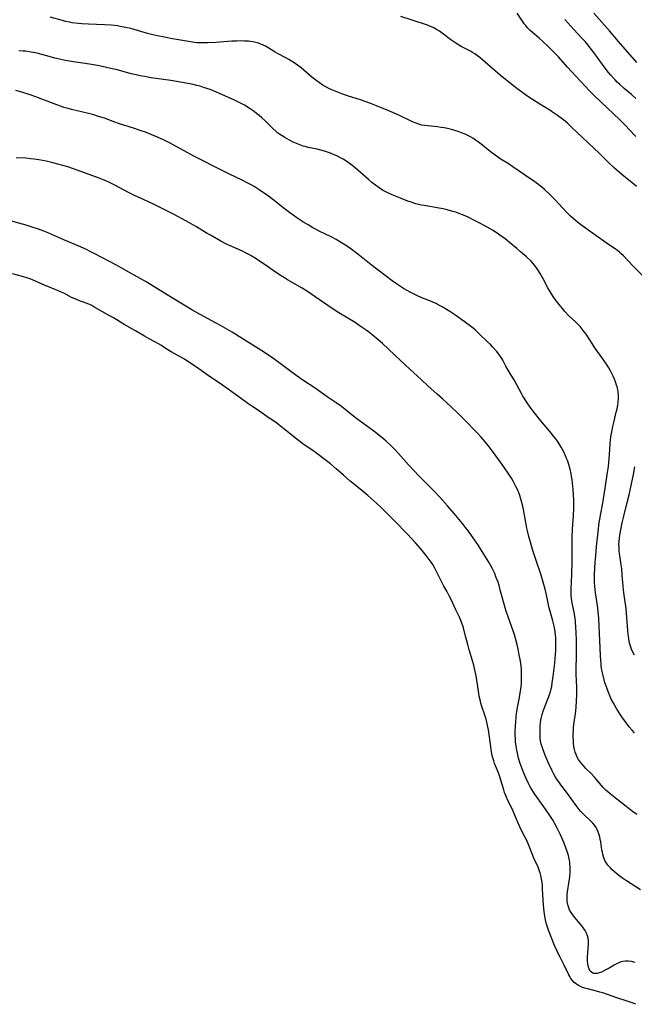
# Model space of a CAD drawing. Units: inches. Extents: x 2054276 to 2059708, y 228298 to 232667.
# Drawn here: x 2054750 to 2054890, y 230660 to 230884 of the extents above; entities that cross this region are included whole.
import ezdxf

# ---------------------------------------------------------------- set-up
doc = ezdxf.new("R2010")
doc.units = ezdxf.units.IN
doc.header["$MEASUREMENT"] = 0
doc.layers.add('c_11_T13S_R18E', color=158, linetype='Continuous')

msp = doc.modelspace()

# ---------------------------------------------------------------- linework, layer by layer
at = {"layer": 'c_11_T13S_R18E'}
for points in [[(2054890.54, 230874.29, 892), (2054886.33, 230879.07, 892), (2054884.28, 230881.45, 892), (2054880.76, 230885.51, 892)], [(2054891.87, 230825.77, 884), (2054889.65, 230827.97, 884), (2054887.47, 230830.27, 884), (2054886.9, 230830.83, 884), (2054886.53, 230831.16, 884), (2054886.11, 230831.51, 884), (2054885.65, 230831.84, 884), (2054883.53, 230833.28, 884), (2054878.83, 230836.56, 884), (2054877.71, 230837.39, 884), (2054877.09, 230837.9, 884), (2054875.45, 230839.33, 884), (2054874.64, 230840.09, 884), (2054873.67, 230841.11, 884), (2054871.94, 230843, 884), (2054870.71, 230844.23, 884), (2054869.49, 230845.37, 884), (2054868.88, 230845.91, 884), (2054868.2, 230846.45, 884), (2054867.27, 230847.13, 884), (2054864.91, 230848.72, 884), (2054862.3, 230850.55, 884), (2054861.42, 230851.13, 884), (2054859.43, 230852.38, 884), (2054858.28, 230853.16, 884), (2054857.14, 230854.02, 884), (2054855.1, 230855.68, 884), (2054854.45, 230856.18, 884), (2054853.83, 230856.62, 884), (2054853.19, 230857.03, 884), (2054852.68, 230857.33, 884), (2054852.08, 230857.64, 884), (2054851.47, 230857.93, 884), (2054850.61, 230858.27, 884), (2054849.82, 230858.55, 884), (2054849.08, 230858.79, 884), (2054848.33, 230859, 884), (2054847.4, 230859.22, 884), (2054846.69, 230859.37, 884), (2054845.98, 230859.5, 884), (2054845.16, 230859.63, 884), (2054844.47, 230859.71, 884), (2054842.94, 230859.85, 884), (2054842.25, 230859.93, 884), (2054841.57, 230860.05, 884), (2054840.92, 230860.22, 884), (2054840.29, 230860.43, 884), (2054839.46, 230860.78, 884), (2054836.48, 230862.21, 884), (2054835.3, 230862.76, 884), (2054834.46, 230863.12, 884), (2054832.78, 230863.79, 884), (2054830.12, 230864.84, 884), (2054828.67, 230865.39, 884), (2054827.65, 230865.74, 884), (2054824.91, 230866.63, 884), (2054823.37, 230867.16, 884), (2054821.86, 230867.71, 884), (2054821.12, 230868.01, 884), (2054820.58, 230868.25, 884), (2054819.86, 230868.63, 884), (2054819.15, 230869.04, 884), (2054818.29, 230869.61, 884), (2054817.44, 230870.25, 884), (2054816.57, 230870.95, 884), (2054814.09, 230873.02, 884), (2054813.32, 230873.62, 884), (2054812.53, 230874.18, 884), (2054811.92, 230874.58, 884), (2054811.3, 230874.95, 884), (2054810.66, 230875.31, 884), (2054808.7, 230876.34, 884), (2054808.19, 230876.65, 884), (2054806.77, 230877.54, 884), (2054805.97, 230878, 884), (2054804.98, 230878.46, 884), (2054804.38, 230878.67, 884), (2054803.49, 230878.9, 884), (2054802.57, 230879.05, 884), (2054802.14, 230879.1, 884), (2054801.25, 230879.15, 884), (2054800.35, 230879.16, 884), (2054799.43, 230879.13, 884), (2054798.36, 230879.08, 884), (2054794.67, 230878.8, 884), (2054792.82, 230878.71, 884), (2054792.02, 230878.7, 884), (2054791.22, 230878.72, 884), (2054790.47, 230878.77, 884), (2054789.82, 230878.83, 884), (2054788.96, 230878.96, 884), (2054784.42, 230879.73, 884), (2054783.04, 230879.99, 884), (2054781.43, 230880.33, 884), (2054780.05, 230880.65, 884), (2054779.16, 230880.88, 884), (2054775.34, 230881.96, 884), (2054774.55, 230882.16, 884), (2054773.76, 230882.33, 884), (2054772.96, 230882.48, 884), (2054772.36, 230882.57, 884), (2054771.63, 230882.66, 884), (2054770.86, 230882.72, 884), (2054769.4, 230882.81, 884), (2054765.7, 230882.96, 884), (2054764.18, 230883.06, 884), (2054763.44, 230883.13, 884), (2054762.01, 230883.32, 884), (2054761.45, 230883.42, 884), (2054760.5, 230883.61, 884), (2054759.81, 230883.78, 884), (2054757, 230884.59, 884)], [(2054890.42, 230846.06, 886), (2054889.83, 230846.56, 886), (2054887.54, 230848.4, 886), (2054886.56, 230849.21, 886), (2054885.41, 230850.22, 886), (2054883.95, 230851.62, 886), (2054881.91, 230853.66, 886), (2054880.74, 230854.76, 886), (2054878.14, 230857.17, 886), (2054875.75, 230859.49, 886), (2054874.73, 230860.43, 886), (2054874.19, 230860.9, 886), (2054873.61, 230861.37, 886), (2054872.47, 230862.21, 886), (2054871.34, 230862.98, 886), (2054870.69, 230863.4, 886), (2054868.47, 230864.76, 886), (2054866.79, 230865.83, 886), (2054865.51, 230866.67, 886), (2054864.54, 230867.35, 886), (2054862.9, 230868.61, 886), (2054859.44, 230871.35, 886), (2054857.81, 230872.72, 886), (2054854.76, 230875.39, 886), (2054854.23, 230875.81, 886), (2054853.65, 230876.23, 886), (2054853.13, 230876.57, 886), (2054852.68, 230876.83, 886), (2054850.57, 230877.94, 886), (2054849.56, 230878.52, 886), (2054848.88, 230878.97, 886), (2054848.21, 230879.44, 886), (2054846.21, 230880.92, 886), (2054845.57, 230881.37, 886), (2054844.91, 230881.78, 886), (2054844.16, 230882.19, 886), (2054843.57, 230882.46, 886), (2054842.88, 230882.74, 886), (2054842.17, 230882.99, 886), (2054836.81, 230884.73, 886)], [(2054890.32, 230857.43, 888), (2054888.71, 230859.13, 888), (2054888.05, 230859.8, 888), (2054886.53, 230861.28, 888), (2054880.97, 230866.59, 888), (2054879.75, 230867.8, 888), (2054877.74, 230869.91, 888), (2054876.61, 230871.12, 888), (2054874.74, 230873.18, 888), (2054872.65, 230875.52, 888), (2054871.26, 230877.01, 888), (2054870.26, 230878.01, 888), (2054869.12, 230879.06, 888), (2054868.3, 230879.79, 888), (2054866.69, 230881.17, 888), (2054866.26, 230881.55, 888), (2054865.85, 230881.95, 888), (2054865.58, 230882.23, 888), (2054865.22, 230882.65, 888), (2054864.9, 230883.05, 888), (2054864.61, 230883.46, 888), (2054863.29, 230885.45, 888)], [(2054890.27, 230866.1, 890), (2054889.26, 230866.99, 890), (2054887.62, 230868.38, 890), (2054886.61, 230869.28, 890), (2054886.05, 230869.82, 890), (2054885.55, 230870.33, 890), (2054884.62, 230871.36, 890), (2054884.08, 230872, 890), (2054883.28, 230873, 890), (2054882.7, 230873.78, 890), (2054880.73, 230876.51, 890), (2054879.87, 230877.63, 890), (2054879.42, 230878.19, 890), (2054878.72, 230879.02, 890), (2054878.03, 230879.79, 890), (2054876.18, 230881.77, 890), (2054874.81, 230883.27, 890), (2054874.11, 230884.06, 890)], [(2054889.95, 230721.83, 882), (2054889.43, 230722.43, 882), (2054888.8, 230723.2, 882), (2054887.77, 230724.55, 882), (2054887.28, 230725.23, 882), (2054886.66, 230726.15, 882), (2054885.89, 230727.36, 882), (2054885.13, 230728.68, 882), (2054884.63, 230729.66, 882), (2054884.42, 230730.11, 882), (2054884.03, 230731.02, 882), (2054883.57, 230732.27, 882), (2054883.26, 230733.21, 882), (2054883.07, 230733.88, 882), (2054882.75, 230735.18, 882), (2054882.58, 230736.06, 882), (2054882.43, 230737.02, 882), (2054882.36, 230737.59, 882), (2054882.31, 230738.16, 882), (2054882.22, 230739.37, 882), (2054881.85, 230747.84, 882), (2054881.74, 230749.42, 882), (2054881.67, 230750.1, 882), (2054881.58, 230750.75, 882), (2054881.11, 230753.69, 882), (2054881.02, 230754.44, 882), (2054880.95, 230755.19, 882), (2054880.9, 230755.94, 882), (2054880.89, 230757.15, 882), (2054880.9, 230757.9, 882), (2054880.96, 230759.17, 882), (2054881.05, 230760.62, 882), (2054881.17, 230762.16, 882), (2054881.36, 230764.19, 882), (2054881.71, 230767.53, 882), (2054881.97, 230769.66, 882), (2054882.07, 230770.39, 882), (2054882.28, 230771.68, 882), (2054882.67, 230773.66, 882), (2054882.84, 230774.57, 882), (2054883.27, 230777.44, 882), (2054883.77, 230780.58, 882), (2054884.04, 230782.41, 882), (2054884.13, 230783.2, 882), (2054884.21, 230784.16, 882), (2054884.34, 230786.18, 882), (2054884.45, 230787.63, 882), (2054884.63, 230789.15, 882), (2054884.8, 230790.27, 882), (2054885.04, 230791.52, 882), (2054885.32, 230792.72, 882), (2054885.84, 230794.72, 882), (2054886.01, 230795.49, 882), (2054886.17, 230796.36, 882), (2054886.27, 230797.12, 882), (2054886.32, 230797.88, 882), (2054886.31, 230798.53, 882), (2054886.24, 230799.4, 882), (2054886.08, 230800.27, 882), (2054885.92, 230800.9, 882), (2054885.69, 230801.61, 882), (2054885.43, 230802.28, 882), (2054885.14, 230802.94, 882), (2054884.85, 230803.53, 882), (2054884.54, 230804.12, 882), (2054884.12, 230804.84, 882), (2054883.76, 230805.42, 882), (2054882.95, 230806.64, 882), (2054880.8, 230809.6, 882), (2054880.31, 230810.34, 882), (2054878.96, 230812.47, 882), (2054878.32, 230813.34, 882), (2054877.58, 230814.22, 882), (2054877.17, 230814.65, 882), (2054876.55, 230815.27, 882), (2054874.99, 230816.75, 882), (2054874.13, 230817.66, 882), (2054873.57, 230818.33, 882), (2054872.86, 230819.2, 882), (2054872.26, 230819.98, 882), (2054871.64, 230820.82, 882), (2054871.06, 230821.67, 882), (2054870.63, 230822.39, 882), (2054870.27, 230823.04, 882), (2054869.21, 230825.1, 882), (2054868.53, 230826.29, 882), (2054868.17, 230826.88, 882), (2054867.71, 230827.54, 882), (2054867.46, 230827.87, 882), (2054866.92, 230828.52, 882), (2054866.35, 230829.13, 882), (2054865.39, 230830.05, 882), (2054864.06, 230831.24, 882), (2054863.22, 230831.97, 882), (2054861.56, 230833.32, 882), (2054860.52, 230834.15, 882), (2054859.34, 230835.02, 882), (2054858.73, 230835.43, 882), (2054857.64, 230836.12, 882), (2054856.42, 230836.82, 882), (2054854.93, 230837.63, 882), (2054853.43, 230838.41, 882), (2054852.27, 230838.99, 882), (2054851.47, 230839.36, 882), (2054850.24, 230839.87, 882), (2054849.3, 230840.2, 882), (2054848.65, 230840.41, 882), (2054847.36, 230840.76, 882), (2054846.45, 230840.96, 882), (2054845.52, 230841.14, 882), (2054842.1, 230841.71, 882), (2054841.48, 230841.83, 882), (2054840.84, 230841.99, 882), (2054840.2, 230842.16, 882), (2054839.18, 230842.49, 882), (2054838.4, 230842.76, 882), (2054836.75, 230843.39, 882), (2054834.86, 230844.16, 882), (2054833.82, 230844.63, 882), (2054833.23, 230844.93, 882), (2054832.65, 230845.25, 882), (2054831.88, 230845.74, 882), (2054831.06, 230846.34, 882), (2054830.22, 230847.01, 882), (2054829.43, 230847.67, 882), (2054827.04, 230849.78, 882), (2054825.85, 230850.76, 882), (2054824.85, 230851.51, 882), (2054824.3, 230851.89, 882), (2054823.65, 230852.28, 882), (2054823.25, 230852.51, 882), (2054822.26, 230853.01, 882), (2054821.63, 230853.29, 882), (2054820.98, 230853.56, 882), (2054820.32, 230853.81, 882), (2054819.47, 230854.08, 882), (2054818.61, 230854.32, 882), (2054817.75, 230854.54, 882), (2054815.75, 230854.96, 882), (2054815.05, 230855.13, 882), (2054814.57, 230855.26, 882), (2054813.79, 230855.53, 882), (2054813.06, 230855.83, 882), (2054812.34, 230856.17, 882), (2054811.45, 230856.61, 882), (2054810.4, 230857.19, 882), (2054809.79, 230857.56, 882), (2054809.2, 230857.96, 882), (2054808.77, 230858.29, 882), (2054808.41, 230858.58, 882), (2054807.69, 230859.24, 882), (2054805.94, 230861, 882), (2054805.19, 230861.69, 882), (2054804.59, 230862.2, 882), (2054803.97, 230862.7, 882), (2054803.39, 230863.13, 882), (2054802.32, 230863.86, 882), (2054801.2, 230864.54, 882), (2054800.34, 230865.02, 882), (2054799.86, 230865.26, 882), (2054798.82, 230865.76, 882), (2054794.84, 230867.52, 882), (2054793.38, 230868.11, 882), (2054791.92, 230868.61, 882), (2054791.11, 230868.85, 882), (2054790.37, 230869.05, 882), (2054789.57, 230869.25, 882), (2054788.76, 230869.43, 882), (2054787.03, 230869.75, 882), (2054784.47, 230870.15, 882), (2054780.01, 230870.81, 882), (2054778.45, 230871.06, 882), (2054777.52, 230871.24, 882), (2054776.58, 230871.44, 882), (2054775.46, 230871.7, 882), (2054772.01, 230872.65, 882), (2054771.13, 230872.86, 882), (2054769.5, 230873.22, 882), (2054767.77, 230873.57, 882), (2054766.39, 230873.81, 882), (2054764.97, 230874.02, 882), (2054762.3, 230874.4, 882), (2054760.46, 230874.7, 882), (2054759.09, 230874.99, 882), (2054758.08, 230875.24, 882), (2054756.74, 230875.6, 882), (2054755.12, 230876.06, 882), (2054754.01, 230876.35, 882), (2054753.11, 230876.55, 882), (2054752.21, 230876.72, 882), (2054751.37, 230876.83, 882), (2054750.88, 230876.87, 882), (2054749.84, 230876.92, 882)], [(2054890.48, 230703.23, 880), (2054889.51, 230703.92, 880), (2054888.74, 230704.51, 880), (2054886.34, 230706.45, 880), (2054884.42, 230707.94, 880), (2054883.92, 230708.37, 880), (2054883.49, 230708.76, 880), (2054882.86, 230709.42, 880), (2054880.87, 230711.75, 880), (2054880.11, 230712.55, 880), (2054878.94, 230713.74, 880), (2054878.45, 230714.26, 880), (2054878.04, 230714.73, 880), (2054877.7, 230715.14, 880), (2054877.26, 230715.77, 880), (2054876.89, 230716.43, 880), (2054876.67, 230716.91, 880), (2054876.49, 230717.39, 880), (2054876.31, 230718.05, 880), (2054876.19, 230718.74, 880), (2054876.11, 230719.45, 880), (2054876.06, 230720.16, 880), (2054876.05, 230720.85, 880), (2054876.05, 230721.54, 880), (2054876.08, 230722.38, 880), (2054876.13, 230723.07, 880), (2054876.27, 230724.21, 880), (2054876.54, 230726.15, 880), (2054876.68, 230727.56, 880), (2054876.8, 230729.14, 880), (2054876.87, 230730.38, 880), (2054876.89, 230731.17, 880), (2054876.89, 230732.12, 880), (2054876.74, 230735.18, 880), (2054876.73, 230736.08, 880), (2054876.77, 230739.66, 880), (2054876.76, 230742.65, 880), (2054876.7, 230744.82, 880), (2054876.66, 230745.68, 880), (2054876.54, 230747.12, 880), (2054876.45, 230747.9, 880), (2054876.26, 230749.21, 880), (2054875.83, 230751.38, 880), (2054875.66, 230752.35, 880), (2054875.57, 230753.21, 880), (2054875.54, 230753.83, 880), (2054875.55, 230754.47, 880), (2054875.69, 230757.82, 880), (2054875.77, 230760.61, 880), (2054875.79, 230762.16, 880), (2054875.77, 230765.16, 880), (2054875.8, 230766.42, 880), (2054875.88, 230768.16, 880), (2054876.09, 230771.19, 880), (2054876.15, 230772.99, 880), (2054876.14, 230774.85, 880), (2054876.1, 230775.85, 880), (2054876.02, 230777.18, 880), (2054875.88, 230778.7, 880), (2054875.79, 230779.43, 880), (2054875.68, 230780.15, 880), (2054875.57, 230780.72, 880), (2054875.31, 230781.81, 880), (2054875.16, 230782.33, 880), (2054874.77, 230783.58, 880), (2054874.53, 230784.2, 880), (2054874.28, 230784.82, 880), (2054873.87, 230785.7, 880), (2054873.29, 230786.78, 880), (2054872.8, 230787.58, 880), (2054872.28, 230788.35, 880), (2054871.56, 230789.32, 880), (2054870.8, 230790.27, 880), (2054869.03, 230792.33, 880), (2054868.04, 230793.53, 880), (2054866.68, 230795.29, 880), (2054866.22, 230795.91, 880), (2054865.56, 230796.88, 880), (2054865.04, 230797.67, 880), (2054864.58, 230798.41, 880), (2054864.24, 230799.02, 880), (2054863.21, 230800.99, 880), (2054862.56, 230802.1, 880), (2054861.74, 230803.42, 880), (2054861.22, 230804.29, 880), (2054860.72, 230805.2, 880), (2054860.02, 230806.54, 880), (2054859.77, 230806.97, 880), (2054859.47, 230807.44, 880), (2054859.05, 230808.01, 880), (2054858.63, 230808.53, 880), (2054857.69, 230809.57, 880), (2054857.19, 230810.11, 880), (2054856.44, 230810.85, 880), (2054854.69, 230812.52, 880), (2054853.7, 230813.43, 880), (2054853.25, 230813.81, 880), (2054852.63, 230814.3, 880), (2054851.18, 230815.37, 880), (2054849.31, 230816.7, 880), (2054847.95, 230817.61, 880), (2054846.22, 230818.67, 880), (2054845.32, 230819.18, 880), (2054844.86, 230819.42, 880), (2054844.24, 230819.71, 880), (2054843.75, 230819.92, 880), (2054841.55, 230820.77, 880), (2054840.45, 230821.26, 880), (2054838.92, 230822.01, 880), (2054838.22, 230822.4, 880), (2054837.41, 230822.88, 880), (2054836.06, 230823.76, 880), (2054834.86, 230824.62, 880), (2054830.07, 230828.28, 880), (2054827.04, 230830.68, 880), (2054826, 230831.46, 880), (2054824.68, 230832.39, 880), (2054823.32, 230833.27, 880), (2054822.08, 230834, 880), (2054820.93, 230834.61, 880), (2054818.2, 230835.94, 880), (2054817.53, 230836.28, 880), (2054816.81, 230836.66, 880), (2054815.68, 230837.31, 880), (2054814.48, 230838.06, 880), (2054813.17, 230838.95, 880), (2054811.46, 230840.18, 880), (2054810.28, 230841.08, 880), (2054807.7, 230843.1, 880), (2054806.37, 230844.09, 880), (2054805.34, 230844.81, 880), (2054804.59, 230845.31, 880), (2054803.43, 230846.03, 880), (2054802.76, 230846.42, 880), (2054801.81, 230846.93, 880), (2054800.71, 230847.47, 880), (2054797.81, 230848.86, 880), (2054796.45, 230849.53, 880), (2054789.69, 230852.97, 880), (2054787.48, 230854.15, 880), (2054784.31, 230855.92, 880), (2054782.93, 230856.62, 880), (2054781.4, 230857.31, 880), (2054780.11, 230857.85, 880), (2054778.71, 230858.4, 880), (2054777.74, 230858.76, 880), (2054775.96, 230859.36, 880), (2054772.52, 230860.41, 880), (2054771.75, 230860.67, 880), (2054769.34, 230861.58, 880), (2054768.04, 230862.02, 880), (2054766.96, 230862.35, 880), (2054765.75, 230862.67, 880), (2054761.83, 230863.58, 880), (2054761.07, 230863.77, 880), (2054760.08, 230864.06, 880), (2054759.56, 230864.22, 880), (2054758.5, 230864.6, 880), (2054755.13, 230865.93, 880), (2054753.74, 230866.46, 880), (2054752.42, 230866.92, 880), (2054750.58, 230867.5, 880), (2054749.21, 230867.89, 880)], [(2054891.34, 230686.09, 878), (2054888.15, 230688.18, 878), (2054887.05, 230688.94, 878), (2054885.99, 230689.74, 878), (2054885.4, 230690.23, 878), (2054884.93, 230690.65, 878), (2054884.48, 230691.09, 878), (2054883.93, 230691.72, 878), (2054883.62, 230692.16, 878), (2054883.34, 230692.61, 878), (2054882.99, 230693.38, 878), (2054882.77, 230694.19, 878), (2054882.66, 230694.69, 878), (2054882.57, 230695.2, 878), (2054882.31, 230697, 878), (2054882.2, 230697.58, 878), (2054882.08, 230698.15, 878), (2054881.89, 230698.85, 878), (2054881.66, 230699.44, 878), (2054881.39, 230700, 878), (2054881.23, 230700.27, 878), (2054880.84, 230700.82, 878), (2054880.48, 230701.24, 878), (2054879.97, 230701.77, 878), (2054878.43, 230703.24, 878), (2054877.78, 230703.93, 878), (2054877.41, 230704.37, 878), (2054876.69, 230705.29, 878), (2054874.71, 230708.02, 878), (2054873.23, 230709.99, 878), (2054872.73, 230710.67, 878), (2054872.26, 230711.37, 878), (2054872.03, 230711.74, 878), (2054871.57, 230712.55, 878), (2054871.25, 230713.17, 878), (2054870.56, 230714.62, 878), (2054869.74, 230716.49, 878), (2054869.19, 230717.92, 878), (2054868.96, 230718.6, 878), (2054868.77, 230719.27, 878), (2054868.62, 230719.93, 878), (2054868.53, 230720.57, 878), (2054868.48, 230721.36, 878), (2054868.48, 230722.15, 878), (2054868.54, 230723.36, 878), (2054868.62, 230724.22, 878), (2054868.74, 230725.07, 878), (2054868.93, 230725.96, 878), (2054869.18, 230726.76, 878), (2054869.4, 230727.36, 878), (2054870.21, 230729.3, 878), (2054870.43, 230729.89, 878), (2054870.65, 230730.53, 878), (2054870.84, 230731.17, 878), (2054871.01, 230731.82, 878), (2054871.13, 230732.34, 878), (2054871.28, 230733.21, 878), (2054871.47, 230734.6, 878), (2054871.85, 230737.69, 878), (2054871.95, 230738.75, 878), (2054872.01, 230739.63, 878), (2054872.06, 230740.51, 878), (2054872.08, 230741.88, 878), (2054872.07, 230742.61, 878), (2054872.04, 230743.34, 878), (2054871.98, 230744.12, 878), (2054871.9, 230744.82, 878), (2054871.75, 230745.77, 878), (2054871.56, 230746.72, 878), (2054871.42, 230747.29, 878), (2054870.56, 230750.28, 878), (2054870.4, 230750.94, 878), (2054869.93, 230753.17, 878), (2054869.64, 230754.46, 878), (2054869.22, 230756.1, 878), (2054868.72, 230757.71, 878), (2054867.53, 230761.25, 878), (2054866.8, 230763.52, 878), (2054866.29, 230765.2, 878), (2054865.95, 230766.44, 878), (2054865.63, 230767.75, 878), (2054865.5, 230768.36, 878), (2054864.71, 230772.6, 878), (2054864.54, 230773.4, 878), (2054864.22, 230774.7, 878), (2054863.88, 230775.81, 878), (2054863.66, 230776.43, 878), (2054863.41, 230777.03, 878), (2054863.01, 230777.87, 878), (2054862.37, 230779.03, 878), (2054861.96, 230779.72, 878), (2054861.25, 230780.84, 878), (2054860.39, 230782.11, 878), (2054859.49, 230783.39, 878), (2054858.3, 230785.01, 878), (2054857.45, 230786.15, 878), (2054856.68, 230787.15, 878), (2054856, 230787.98, 878), (2054855.05, 230789.07, 878), (2054854.22, 230789.96, 878), (2054851.27, 230793.03, 878), (2054849.78, 230794.52, 878), (2054848.24, 230795.99, 878), (2054846.31, 230797.77, 878), (2054845.1, 230798.85, 878), (2054842.93, 230800.74, 878), (2054841.47, 230802.06, 878), (2054837.84, 230805.45, 878), (2054835.4, 230807.77, 878), (2054832.62, 230810.37, 878), (2054831.67, 230811.21, 878), (2054830.24, 230812.39, 878), (2054829.47, 230813, 878), (2054828.93, 230813.39, 878), (2054827.57, 230814.33, 878), (2054826.39, 230815.1, 878), (2054824.74, 230816.12, 878), (2054822.72, 230817.35, 878), (2054821.21, 230818.3, 878), (2054820.18, 230818.98, 878), (2054817.34, 230820.99, 878), (2054815.8, 230822.03, 878), (2054814.34, 230822.93, 878), (2054811.04, 230824.84, 878), (2054810.3, 230825.29, 878), (2054809.19, 230825.99, 878), (2054807.95, 230826.82, 878), (2054805.68, 230828.41, 878), (2054804.64, 230829.12, 878), (2054803.9, 230829.6, 878), (2054802.91, 230830.21, 878), (2054802.25, 230830.57, 878), (2054801.58, 230830.93, 878), (2054800.76, 230831.32, 878), (2054797.8, 230832.66, 878), (2054797.15, 230832.98, 878), (2054795.84, 230833.65, 878), (2054793.47, 230834.97, 878), (2054792.75, 230835.39, 878), (2054790.31, 230836.88, 878), (2054789.5, 230837.36, 878), (2054787.85, 230838.28, 878), (2054785.06, 230839.75, 878), (2054780.39, 230842.11, 878), (2054778.42, 230843.04, 878), (2054776.2, 230844.03, 878), (2054774.84, 230844.69, 878), (2054771.58, 230846.41, 878), (2054770.34, 230847.02, 878), (2054769.32, 230847.47, 878), (2054768.19, 230847.93, 878), (2054763.4, 230849.69, 878), (2054762.08, 230850.14, 878), (2054761, 230850.5, 878), (2054758.74, 230851.16, 878), (2054757.4, 230851.51, 878), (2054756.09, 230851.81, 878), (2054755.25, 230851.99, 878), (2054754.39, 230852.14, 878), (2054753.4, 230852.27, 878), (2054752.63, 230852.36, 878), (2054751.43, 230852.47, 878), (2054749.3, 230852.62, 878)], [(2054890.16, 230669.56, 876), (2054889.29, 230669.78, 876), (2054888.65, 230669.86, 876), (2054887.95, 230669.86, 876), (2054887.32, 230669.78, 876), (2054886.71, 230669.63, 876), (2054886.27, 230669.46, 876), (2054885.85, 230669.26, 876), (2054885.32, 230668.96, 876), (2054884.19, 230668.29, 876), (2054883.3, 230667.81, 876), (2054882.46, 230667.42, 876), (2054881.97, 230667.23, 876), (2054881.51, 230667.1, 876), (2054881.01, 230667.05, 876), (2054880.64, 230667.12, 876), (2054880.18, 230667.36, 876), (2054879.9, 230667.65, 876), (2054879.64, 230668.13, 876), (2054879.43, 230668.73, 876), (2054879.33, 230669.28, 876), (2054879.28, 230669.88, 876), (2054879.27, 230670.66, 876), (2054879.35, 230671.92, 876), (2054879.49, 230673.67, 876), (2054879.5, 230674.6, 876), (2054879.43, 230675.13, 876), (2054879.29, 230675.68, 876), (2054879.06, 230676.28, 876), (2054878.75, 230676.85, 876), (2054878.39, 230677.39, 876), (2054878, 230677.91, 876), (2054877.59, 230678.4, 876), (2054876.3, 230679.9, 876), (2054875.91, 230680.41, 876), (2054875.55, 230680.94, 876), (2054875.21, 230681.56, 876), (2054874.93, 230682.25, 876), (2054874.75, 230682.98, 876), (2054874.64, 230683.72, 876), (2054874.62, 230684.16, 876), (2054874.62, 230684.58, 876), (2054874.66, 230685.13, 876), (2054874.73, 230685.69, 876), (2054875.12, 230688.07, 876), (2054875.25, 230689.05, 876), (2054875.34, 230690.16, 876), (2054875.35, 230690.8, 876), (2054875.33, 230691.45, 876), (2054875.3, 230691.93, 876), (2054875.23, 230692.5, 876), (2054875.14, 230693.07, 876), (2054874.94, 230693.96, 876), (2054874.68, 230694.81, 876), (2054874.37, 230695.66, 876), (2054873.95, 230696.7, 876), (2054873.13, 230698.59, 876), (2054872.39, 230700.11, 876), (2054871.77, 230701.28, 876), (2054871.44, 230701.86, 876), (2054870.88, 230702.77, 876), (2054869.76, 230704.44, 876), (2054869.37, 230705.01, 876), (2054867.3, 230707.86, 876), (2054866.96, 230708.35, 876), (2054866.49, 230709.13, 876), (2054866.17, 230709.72, 876), (2054865.86, 230710.32, 876), (2054865.34, 230711.41, 876), (2054864.79, 230712.65, 876), (2054864.53, 230713.27, 876), (2054864.17, 230714.22, 876), (2054863.96, 230714.84, 876), (2054863.61, 230716.04, 876), (2054863.34, 230717.18, 876), (2054863.2, 230717.86, 876), (2054863.04, 230718.82, 876), (2054862.93, 230719.79, 876), (2054862.88, 230720.49, 876), (2054862.84, 230721.26, 876), (2054862.84, 230722.04, 876), (2054862.89, 230723.5, 876), (2054862.94, 230724.18, 876), (2054863.08, 230725.55, 876), (2054863.15, 230726.12, 876), (2054863.39, 230727.56, 876), (2054863.82, 230729.88, 876), (2054863.99, 230730.92, 876), (2054864.16, 230732.2, 876), (2054864.24, 230733.17, 876), (2054864.28, 230734.18, 876), (2054864.28, 230735.16, 876), (2054864.23, 230736.2, 876), (2054864.16, 230737.02, 876), (2054864.03, 230738.13, 876), (2054863.91, 230738.86, 876), (2054863.77, 230739.58, 876), (2054863.58, 230740.48, 876), (2054863.24, 230741.92, 876), (2054863.02, 230742.77, 876), (2054862.65, 230744.1, 876), (2054862.34, 230745.05, 876), (2054861.33, 230747.95, 876), (2054860.81, 230749.48, 876), (2054860.58, 230750.23, 876), (2054860.18, 230751.62, 876), (2054859.52, 230754.04, 876), (2054859.17, 230755.29, 876), (2054858.92, 230756.1, 876), (2054858.46, 230757.33, 876), (2054858.16, 230758.03, 876), (2054857.66, 230759.1, 876), (2054857.19, 230759.98, 876), (2054856.81, 230760.65, 876), (2054856.1, 230761.83, 876), (2054854.97, 230763.63, 876), (2054854.46, 230764.42, 876), (2054853.44, 230765.92, 876), (2054852.17, 230767.69, 876), (2054851.52, 230768.55, 876), (2054850.81, 230769.45, 876), (2054848.96, 230771.72, 876), (2054847.44, 230773.47, 876), (2054845.68, 230775.44, 876), (2054844.41, 230776.78, 876), (2054842.73, 230778.48, 876), (2054840.93, 230780.27, 876), (2054839.74, 230781.49, 876), (2054838.55, 230782.77, 876), (2054836.27, 230785.36, 876), (2054835.29, 230786.39, 876), (2054834.63, 230787.05, 876), (2054833.45, 230788.15, 876), (2054832.94, 230788.6, 876), (2054832.07, 230789.32, 876), (2054830.65, 230790.4, 876), (2054828.12, 230792.26, 876), (2054826.5, 230793.48, 876), (2054823.28, 230796, 876), (2054822.11, 230796.83, 876), (2054820.03, 230798.26, 876), (2054817.32, 230800.17, 876), (2054814.5, 230802.04, 876), (2054813.19, 230802.96, 876), (2054811.47, 230804.2, 876), (2054809.02, 230806.06, 876), (2054807.68, 230807.03, 876), (2054806.24, 230808, 876), (2054804.92, 230808.86, 876), (2054800.06, 230811.9, 876), (2054798.4, 230812.91, 876), (2054795.76, 230814.46, 876), (2054794.66, 230815.07, 876), (2054791.16, 230816.93, 876), (2054789.22, 230818.02, 876), (2054784.98, 230820.59, 876), (2054780.68, 230823.28, 876), (2054778.98, 230824.29, 876), (2054777.49, 230825.15, 876), (2054774.22, 230826.97, 876), (2054772.07, 230828.15, 876), (2054767.16, 230830.76, 876), (2054766.14, 230831.29, 876), (2054765.26, 230831.71, 876), (2054763.38, 230832.57, 876), (2054760.08, 230833.94, 876), (2054756.71, 230835.42, 876), (2054755.55, 230835.89, 876), (2054754.36, 230836.35, 876), (2054752.92, 230836.83, 876), (2054751.52, 230837.24, 876), (2054746.82, 230838.55, 876)], [(2054890.3, 230660.08, 874), (2054889.7, 230660.34, 874), (2054888.54, 230660.75, 874), (2054885.72, 230661.64, 874), (2054882.78, 230662.67, 874), (2054882.07, 230662.88, 874), (2054881.36, 230663.07, 874), (2054879.33, 230663.58, 874), (2054878.67, 230663.77, 874), (2054878.03, 230663.99, 874), (2054877.71, 230664.13, 874), (2054877.24, 230664.37, 874), (2054876.81, 230664.63, 874), (2054876.28, 230665.06, 874), (2054875.82, 230665.56, 874), (2054875.52, 230665.97, 874), (2054875.25, 230666.41, 874), (2054875.03, 230666.8, 874), (2054873.99, 230669.01, 874), (2054873.04, 230670.79, 874), (2054872.7, 230671.47, 874), (2054872.37, 230672.16, 874), (2054871.81, 230673.46, 874), (2054870.38, 230676.94, 874), (2054870.16, 230677.6, 874), (2054869.97, 230678.27, 874), (2054869.74, 230679.28, 874), (2054869.59, 230680.13, 874), (2054869.45, 230681.17, 874), (2054869.3, 230682.66, 874), (2054869.08, 230686.33, 874), (2054869.02, 230687.1, 874), (2054868.93, 230687.8, 874), (2054868.81, 230688.57, 874), (2054868.66, 230689.34, 874), (2054868.49, 230689.97, 874), (2054868.37, 230690.37, 874), (2054868.03, 230691.26, 874), (2054867.09, 230693.35, 874), (2054866.71, 230694.29, 874), (2054866.01, 230696.08, 874), (2054865.47, 230697.34, 874), (2054865.12, 230698.05, 874), (2054864.2, 230699.78, 874), (2054863.88, 230700.41, 874), (2054863.51, 230701.24, 874), (2054862.34, 230704, 874), (2054861.96, 230704.81, 874), (2054861.07, 230706.61, 874), (2054860.83, 230707.18, 874), (2054860.42, 230708.28, 874), (2054860.24, 230708.84, 874), (2054859.59, 230711.04, 874), (2054859.25, 230712.06, 874), (2054859, 230712.69, 874), (2054858.36, 230714.28, 874), (2054858.15, 230714.86, 874), (2054857.96, 230715.45, 874), (2054857.76, 230716.15, 874), (2054857.62, 230716.7, 874), (2054857.37, 230717.95, 874), (2054857.26, 230718.69, 874), (2054856.73, 230722.53, 874), (2054856.55, 230723.52, 874), (2054856.4, 230724.25, 874), (2054856.21, 230724.96, 874), (2054855.93, 230725.87, 874), (2054855.25, 230727.84, 874), (2054855.03, 230728.56, 874), (2054854.84, 230729.29, 874), (2054854.65, 230730.19, 874), (2054854.55, 230730.73, 874), (2054854.01, 230734.36, 874), (2054853.88, 230735.12, 874), (2054853.59, 230736.45, 874), (2054853.4, 230737.2, 874), (2054853.19, 230737.94, 874), (2054852.35, 230740.67, 874), (2054852.03, 230741.88, 874), (2054851.47, 230744.14, 874), (2054851.04, 230745.69, 874), (2054850.82, 230746.38, 874), (2054850.46, 230747.38, 874), (2054850.14, 230748.12, 874), (2054849.33, 230749.77, 874), (2054848.25, 230752.13, 874), (2054847.83, 230752.99, 874), (2054847.27, 230754.01, 874), (2054846.57, 230755.2, 874), (2054846.25, 230755.77, 874), (2054845.95, 230756.36, 874), (2054845.1, 230758.22, 874), (2054844.73, 230758.98, 874), (2054844.49, 230759.41, 874), (2054844.06, 230760.1, 874), (2054843.7, 230760.62, 874), (2054842.57, 230762.16, 874), (2054841.66, 230763.32, 874), (2054841.24, 230763.82, 874), (2054840.15, 230765.05, 874), (2054838.32, 230767, 874), (2054835.34, 230770.05, 874), (2054832.24, 230773.14, 874), (2054831.37, 230773.96, 874), (2054829.32, 230775.76, 874), (2054827.9, 230776.96, 874), (2054825.87, 230778.56, 874), (2054825.29, 230779.04, 874), (2054823.72, 230780.42, 874), (2054822.06, 230781.82, 874), (2054820.77, 230782.96, 874), (2054820.2, 230783.44, 874), (2054817.1, 230785.8, 874), (2054814.51, 230787.54, 874), (2054813.5, 230788.29, 874), (2054810.21, 230790.93, 874), (2054809.06, 230791.88, 874), (2054808.6, 230792.24, 874), (2054807.8, 230792.8, 874), (2054806.64, 230793.56, 874), (2054804.64, 230794.96, 874), (2054803.13, 230795.95, 874), (2054801.95, 230796.75, 874), (2054801.4, 230797.15, 874), (2054799.73, 230798.41, 874), (2054797.84, 230799.71, 874), (2054796.19, 230800.9, 874), (2054794.3, 230802.15, 874), (2054793.47, 230802.72, 874), (2054790.86, 230804.6, 874), (2054787.57, 230806.81, 874), (2054786.9, 230807.21, 874), (2054785.21, 230808.12, 874), (2054784.54, 230808.49, 874), (2054783.41, 230809.18, 874), (2054782.31, 230809.9, 874), (2054781.66, 230810.3, 874), (2054780.83, 230810.77, 874), (2054779.5, 230811.45, 874), (2054778.49, 230812.01, 874), (2054776.39, 230813.26, 874), (2054773.81, 230814.71, 874), (2054772.15, 230815.77, 874), (2054771.4, 230816.21, 874), (2054769.48, 230817.25, 874), (2054766.91, 230818.73, 874), (2054766.45, 230818.97, 874), (2054765.77, 230819.28, 874), (2054763.54, 230820.13, 874), (2054762.48, 230820.57, 874), (2054761.89, 230820.84, 874), (2054760.11, 230821.77, 874), (2054759.39, 230822.12, 874), (2054758.67, 230822.43, 874), (2054755.68, 230823.63, 874), (2054753.14, 230824.78, 874), (2054752.44, 230825.06, 874), (2054751.73, 230825.31, 874), (2054750.67, 230825.62, 874), (2054748.46, 230826.19, 874)], [(2054889.96, 230739.5, 884), (2054889.68, 230740.02, 884), (2054889.33, 230740.82, 884), (2054889.16, 230741.29, 884), (2054888.94, 230742, 884), (2054888.8, 230742.63, 884), (2054888.68, 230743.26, 884), (2054888.55, 230744.15, 884), (2054888.46, 230745.11, 884), (2054888.27, 230748, 884), (2054888.17, 230749.1, 884), (2054888.05, 230750.11, 884), (2054887.58, 230753.69, 884), (2054887.43, 230755.17, 884), (2054887.21, 230757.7, 884), (2054887.07, 230759.12, 884), (2054886.95, 230759.99, 884), (2054886.62, 230762.14, 884), (2054886.52, 230763.09, 884), (2054886.46, 230763.91, 884), (2054886.45, 230764.74, 884), (2054886.49, 230765.44, 884), (2054886.56, 230766.11, 884), (2054886.66, 230766.78, 884), (2054887.2, 230769.57, 884), (2054887.53, 230771.12, 884), (2054888.33, 230774.22, 884), (2054888.74, 230775.92, 884), (2054889.21, 230778.03, 884), (2054889.73, 230780.55, 884), (2054890.07, 230782.33, 884)]]:
    msp.add_polyline3d(points, dxfattribs=at)

doc.saveas('drawing.dxf')
